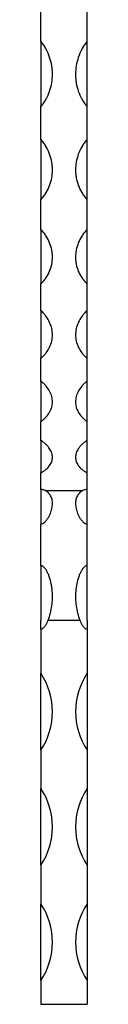
# Model space of a CAD drawing. Units: millimetres. Extents: x 50 to 2920, y 50 to 2050.
# Drawn here: x 2322 to 2334, y 608 to 864 of the extents above; entities that cross this region are included whole.
import ezdxf

# ---------------------------------------------------------------- set-up
doc = ezdxf.new("R2010")
doc.units = ezdxf.units.MM
doc.header["$LTSCALE"] = 10

msp = doc.modelspace()

# ---------------------------------------------------------------- linework, layer by layer
at = {"color": 7, "linetype": 'Continuous', "lineweight": 25}
for p, q in [((2322.42, 858.48), (2322.42, 867.9)), ((2334.42, 858.48), (2334.42, 867.9)), ((2322.42, 858.63), (2322.42, 841.74)), ((2334.42, 841.74), (2334.42, 858.63)), ((2322.42, 832.97), (2322.42, 841.74)), ((2334.42, 832.97), (2334.42, 841.74)), ((2322.42, 833.08), (2322.42, 817.52)), ((2334.42, 817.52), (2334.42, 833.08)), ((2322.42, 809.51), (2322.42, 817.52)), ((2334.42, 809.51), (2334.42, 817.52)), ((2322.42, 809.59), (2322.42, 795.58)), ((2334.42, 795.58), (2334.42, 809.59)), ((2322.42, 788.44), (2322.42, 795.58)), ((2334.42, 788.44), (2334.42, 795.58)), ((2322.42, 788.48), (2322.42, 776.21)), ((2334.42, 776.21), (2334.42, 788.48)), ((2322.42, 770.06), (2322.42, 776.21)), ((2334.42, 770.06), (2334.42, 776.21)), ((2322.42, 770.06), (2322.42, 770.05)), ((2322.42, 770.05), (2322.42, 759.71)), ((2334.42, 770.05), (2334.42, 770.06)), ((2334.42, 759.71), (2334.42, 770.05)), ((2322.42, 754.63), (2322.42, 759.71)), ((2334.42, 754.63), (2334.42, 759.71)), ((2322.42, 754.63), (2322.42, 754.58)), ((2322.42, 754.58), (2322.42, 746.31)), ((2334.42, 754.58), (2334.42, 754.63)), ((2334.42, 746.31), (2334.42, 754.58)), ((2322.42, 741.9), (2322.42, 746.31)), ((2334.42, 741.9), (2334.42, 746.31)), ((2322.42, 741.9), (2322.42, 741.06)), ((2322.42, 741.06), (2322.42, 732.96)), ((2323.5, 741.63), (2333.34, 741.63)), ((2334.42, 741.06), (2334.42, 741.9)), ((2334.42, 732.96), (2334.42, 741.06)), ((2322.42, 722.06), (2322.42, 732.96)), ((2334.42, 722.06), (2334.42, 732.96)), ((2322.42, 722.06), (2322.42, 707.86)), ((2334.42, 707.86), (2334.42, 722.06)), ((2322.42, 705.55), (2322.42, 707.86)), ((2324.27, 707.86), (2332.57, 707.86)), ((2334.42, 707.86), (2334.42, 705.55)), ((2322.42, 705.55), (2322.42, 694.05)), ((2334.42, 705.55), (2334.42, 694.05)), ((2322.42, 674.05), (2322.42, 694.05)), ((2334.42, 694.05), (2334.42, 674.05)), ((2322.42, 674.05), (2322.42, 664.05)), ((2334.42, 674.05), (2334.42, 664.05)), ((2322.42, 644.05), (2322.42, 664.05)), ((2334.42, 664.05), (2334.42, 644.05)), ((2322.42, 644.05), (2322.42, 634.05)), ((2334.42, 644.05), (2334.42, 634.05)), ((2322.42, 614.05), (2322.42, 634.05)), ((2334.42, 634.05), (2334.42, 614.05)), ((2322.42, 614.05), (2322.42, 607.86)), ((2334.42, 614.05), (2334.42, 607.86)), ((2322.42, 607.86), (2334.42, 607.86))]:
    msp.add_line(p, q, dxfattribs=at)
for centre, start, end in [((2307.25, 684.05), 326.6015, 33.3985), ((2349.59, 684.05), 146.6015, 213.3985), ((2307.25, 654.05), 326.6015, 33.3985), ((2349.59, 654.05), 146.6015, 213.3985), ((2307.25, 624.05), 326.6015, 33.3985), ((2349.59, 624.05), 146.6015, 213.3985)]:
    msp.add_arc(centre, 18.17, start, end, dxfattribs=at)
for points, knots in [([(2322.42, 841.74), (2322.48, 841.74), (2322.52, 841.78), (2322.6, 841.84), (2322.64, 841.87), (2322.74, 841.98), (2322.8, 842.06), (2322.98, 842.29), (2323.09, 842.45), (2323.41, 842.93), (2323.6, 843.26), (2324.14, 844.25), (2324.44, 844.94), (2324.93, 846.35), (2325.12, 847.08), (2325.36, 848.54), (2325.42, 849.28), (2325.42, 850.39), (2325.4, 850.76), (2325.34, 851.51), (2325.3, 851.88), (2325.11, 853), (2324.93, 853.73), (2324.44, 855.16), (2324.14, 855.87), (2323.6, 856.9), (2323.41, 857.25), (2323.09, 857.75), (2322.98, 857.91), (2322.8, 858.15), (2322.74, 858.23), (2322.64, 858.35), (2322.6, 858.38), (2322.54, 858.43), (2322.52, 858.45), (2322.47, 858.47), (2322.45, 858.48), (2322.42, 858.48)], [0, 0, 0, 0, 0.007813, 0.007813, 0.015625, 0.015625, 0.03125, 0.03125, 0.0625, 0.0625, 0.125, 0.125, 0.25, 0.25, 0.375, 0.375, 0.5, 0.5, 0.5625, 0.5625, 0.625, 0.625, 0.75, 0.75, 0.875, 0.875, 0.9375, 0.9375, 0.96875, 0.96875, 0.984375, 0.984375, 0.992188, 0.992188, 0.996094, 0.996094, 1, 1, 1, 1]), ([(2334.42, 858.48), (2334.36, 858.48), (2334.32, 858.45), (2334.24, 858.38), (2334.2, 858.35), (2334.1, 858.23), (2334.04, 858.15), (2333.86, 857.91), (2333.75, 857.75), (2333.43, 857.25), (2333.24, 856.91), (2332.7, 855.87), (2332.39, 855.16), (2331.91, 853.72), (2331.72, 852.97), (2331.48, 851.5), (2331.42, 850.76), (2331.42, 849.64), (2331.43, 849.27), (2331.5, 848.53), (2331.54, 848.16), (2331.73, 847.06), (2331.91, 846.34), (2332.39, 844.94), (2332.69, 844.26), (2333.24, 843.26), (2333.43, 842.93), (2333.75, 842.45), (2333.86, 842.29), (2334.04, 842.06), (2334.1, 841.98), (2334.2, 841.87), (2334.24, 841.84), (2334.3, 841.79), (2334.32, 841.78), (2334.36, 841.75), (2334.39, 841.74), (2334.42, 841.74)], [0, 0, 0, 0, 0.007812, 0.007812, 0.015625, 0.015625, 0.03125, 0.03125, 0.0625, 0.0625, 0.125, 0.125, 0.25, 0.25, 0.375, 0.375, 0.5, 0.5, 0.5625, 0.5625, 0.625, 0.625, 0.75, 0.75, 0.875, 0.875, 0.9375, 0.9375, 0.96875, 0.96875, 0.984375, 0.984375, 0.992188, 0.992188, 0.996094, 0.996094, 1, 1, 1, 1]), ([(2322.42, 817.52), (2322.48, 817.52), (2322.52, 817.55), (2322.6, 817.61), (2322.64, 817.64), (2322.74, 817.74), (2322.8, 817.81), (2322.98, 818.02), (2323.09, 818.17), (2323.41, 818.61), (2323.6, 818.91), (2324.14, 819.83), (2324.44, 820.46), (2324.93, 821.75), (2325.12, 822.43), (2325.36, 823.77), (2325.42, 824.45), (2325.42, 825.48), (2325.4, 825.82), (2325.34, 826.51), (2325.3, 826.85), (2325.11, 827.89), (2324.93, 828.56), (2324.44, 829.89), (2324.14, 830.54), (2323.6, 831.51), (2323.41, 831.82), (2323.09, 832.29), (2322.98, 832.44), (2322.8, 832.66), (2322.74, 832.74), (2322.64, 832.84), (2322.6, 832.88), (2322.54, 832.92), (2322.52, 832.94), (2322.47, 832.96), (2322.45, 832.97), (2322.42, 832.97)], [0, 0, 0, 0, 0.007812, 0.007812, 0.015625, 0.015625, 0.03125, 0.03125, 0.0625, 0.0625, 0.125, 0.125, 0.25, 0.25, 0.375, 0.375, 0.5, 0.5, 0.5625, 0.5625, 0.625, 0.625, 0.75, 0.75, 0.875, 0.875, 0.9375, 0.9375, 0.96875, 0.96875, 0.984375, 0.984375, 0.992188, 0.992188, 0.996094, 0.996094, 1, 1, 1, 1]), ([(2334.42, 832.97), (2334.36, 832.97), (2334.32, 832.94), (2334.24, 832.88), (2334.2, 832.84), (2334.1, 832.74), (2334.04, 832.66), (2333.86, 832.44), (2333.75, 832.29), (2333.43, 831.82), (2333.24, 831.51), (2332.7, 830.55), (2332.39, 829.89), (2331.91, 828.55), (2331.72, 827.86), (2331.48, 826.5), (2331.42, 825.81), (2331.42, 824.79), (2331.43, 824.45), (2331.5, 823.76), (2331.54, 823.42), (2331.73, 822.41), (2331.91, 821.74), (2332.39, 820.46), (2332.69, 819.83), (2333.24, 818.91), (2333.43, 818.61), (2333.75, 818.17), (2333.86, 818.02), (2334.04, 817.81), (2334.1, 817.74), (2334.2, 817.64), (2334.24, 817.61), (2334.3, 817.57), (2334.32, 817.55), (2334.36, 817.53), (2334.39, 817.52), (2334.42, 817.52)], [0, 0, 0, 0, 0.007813, 0.007813, 0.015625, 0.015625, 0.03125, 0.03125, 0.0625, 0.0625, 0.125, 0.125, 0.25, 0.25, 0.375, 0.375, 0.5, 0.5, 0.5625, 0.5625, 0.625, 0.625, 0.75, 0.75, 0.875, 0.875, 0.9375, 0.9375, 0.96875, 0.96875, 0.984375, 0.984375, 0.992188, 0.992188, 0.996094, 0.996094, 1, 1, 1, 1]), ([(2322.42, 795.58), (2322.48, 795.58), (2322.52, 795.6), (2322.6, 795.65), (2322.64, 795.68), (2322.74, 795.77), (2322.8, 795.83), (2322.98, 796.02), (2323.09, 796.15), (2323.41, 796.55), (2323.6, 796.82), (2324.14, 797.64), (2324.44, 798.2), (2324.93, 799.37), (2325.12, 799.98), (2325.36, 801.19), (2325.42, 801.8), (2325.42, 802.72), (2325.4, 803.03), (2325.34, 803.65), (2325.3, 803.97), (2325.11, 804.9), (2324.93, 805.51), (2324.44, 806.72), (2324.14, 807.31), (2323.6, 808.18), (2323.41, 808.47), (2323.09, 808.89), (2322.98, 809.03), (2322.8, 809.23), (2322.74, 809.3), (2322.64, 809.4), (2322.6, 809.43), (2322.54, 809.47), (2322.52, 809.48), (2322.47, 809.5), (2322.45, 809.51), (2322.42, 809.51)], [0, 0, 0, 0, 0.007813, 0.007813, 0.015625, 0.015625, 0.03125, 0.03125, 0.0625, 0.0625, 0.125, 0.125, 0.25, 0.25, 0.375, 0.375, 0.5, 0.5, 0.5625, 0.5625, 0.625, 0.625, 0.75, 0.75, 0.875, 0.875, 0.9375, 0.9375, 0.96875, 0.96875, 0.984375, 0.984375, 0.992187, 0.992187, 0.996094, 0.996094, 1, 1, 1, 1]), ([(2334.42, 809.51), (2334.36, 809.51), (2334.32, 809.48), (2334.24, 809.43), (2334.2, 809.4), (2334.1, 809.3), (2334.04, 809.23), (2333.86, 809.03), (2333.75, 808.89), (2333.43, 808.47), (2333.24, 808.18), (2332.7, 807.31), (2332.39, 806.72), (2331.91, 805.5), (2331.72, 804.88), (2331.48, 803.64), (2331.42, 803.03), (2331.42, 802.1), (2331.43, 801.79), (2331.5, 801.18), (2331.54, 800.87), (2331.73, 799.96), (2331.91, 799.36), (2332.39, 798.2), (2332.69, 797.64), (2333.24, 796.82), (2333.43, 796.55), (2333.75, 796.15), (2333.86, 796.02), (2334.04, 795.83), (2334.1, 795.77), (2334.2, 795.68), (2334.24, 795.65), (2334.3, 795.61), (2334.32, 795.6), (2334.36, 795.58), (2334.39, 795.58), (2334.42, 795.58)], [0, 0, 0, 0, 0.007812, 0.007812, 0.015625, 0.015625, 0.03125, 0.03125, 0.0625, 0.0625, 0.125, 0.125, 0.25, 0.25, 0.375, 0.375, 0.5, 0.5, 0.5625, 0.5625, 0.625, 0.625, 0.75, 0.75, 0.875, 0.875, 0.9375, 0.9375, 0.96875, 0.96875, 0.984375, 0.984375, 0.992187, 0.992187, 0.996094, 0.996094, 1, 1, 1, 1]), ([(2322.42, 776.21), (2322.48, 776.21), (2322.52, 776.24), (2322.6, 776.28), (2322.64, 776.31), (2322.74, 776.38), (2322.8, 776.44), (2322.98, 776.6), (2323.09, 776.72), (2323.41, 777.06), (2323.6, 777.29), (2324.14, 778.01), (2324.44, 778.5), (2324.93, 779.52), (2325.12, 780.05), (2325.36, 781.11), (2325.42, 781.64), (2325.42, 782.45), (2325.4, 782.73), (2325.34, 783.27), (2325.3, 783.55), (2325.11, 784.37), (2324.93, 784.91), (2324.44, 785.97), (2324.14, 786.49), (2323.6, 787.26), (2323.41, 787.52), (2323.09, 787.89), (2322.98, 788.02), (2322.8, 788.2), (2322.74, 788.26), (2322.64, 788.34), (2322.6, 788.37), (2322.54, 788.4), (2322.52, 788.42), (2322.47, 788.43), (2322.45, 788.44), (2322.42, 788.44)], [0, 0, 0, 0, 0.007813, 0.007813, 0.015625, 0.015625, 0.03125, 0.03125, 0.0625, 0.0625, 0.125, 0.125, 0.25, 0.25, 0.375, 0.375, 0.5, 0.5, 0.5625, 0.5625, 0.625, 0.625, 0.75, 0.75, 0.875, 0.875, 0.9375, 0.9375, 0.96875, 0.96875, 0.984375, 0.984375, 0.992188, 0.992188, 0.996094, 0.996094, 1, 1, 1, 1]), ([(2334.42, 788.44), (2334.36, 788.44), (2334.32, 788.42), (2334.24, 788.37), (2334.2, 788.34), (2334.1, 788.26), (2334.04, 788.2), (2333.86, 788.02), (2333.75, 787.89), (2333.43, 787.52), (2333.24, 787.26), (2332.7, 786.49), (2332.39, 785.97), (2331.91, 784.9), (2331.72, 784.35), (2331.48, 783.26), (2331.42, 782.72), (2331.42, 781.91), (2331.43, 781.64), (2331.5, 781.1), (2331.54, 780.83), (2331.73, 780.03), (2331.91, 779.51), (2332.39, 778.5), (2332.69, 778.01), (2333.24, 777.29), (2333.43, 777.06), (2333.75, 776.71), (2333.86, 776.6), (2334.04, 776.44), (2334.1, 776.38), (2334.2, 776.31), (2334.24, 776.28), (2334.3, 776.25), (2334.32, 776.24), (2334.36, 776.22), (2334.39, 776.21), (2334.42, 776.21)], [0, 0, 0, 0, 0.007813, 0.007813, 0.015625, 0.015625, 0.03125, 0.03125, 0.0625, 0.0625, 0.125, 0.125, 0.25, 0.25, 0.375, 0.375, 0.5, 0.5, 0.5625, 0.5625, 0.625, 0.625, 0.75, 0.75, 0.875, 0.875, 0.9375, 0.9375, 0.96875, 0.96875, 0.984375, 0.984375, 0.992188, 0.992188, 0.996094, 0.996094, 1, 1, 1, 1]), ([(2322.42, 759.71), (2322.48, 759.71), (2322.52, 759.73), (2322.6, 759.77), (2322.64, 759.79), (2322.74, 759.86), (2322.8, 759.9), (2322.98, 760.04), (2323.09, 760.13), (2323.41, 760.42), (2323.6, 760.61), (2324.14, 761.21), (2324.44, 761.63), (2324.93, 762.48), (2325.12, 762.93), (2325.36, 763.82), (2325.42, 764.27), (2325.42, 764.96), (2325.4, 765.19), (2325.34, 765.65), (2325.3, 765.89), (2325.11, 766.58), (2324.93, 767.04), (2324.44, 767.95), (2324.14, 768.39), (2323.6, 769.05), (2323.41, 769.27), (2323.09, 769.59), (2322.98, 769.7), (2322.8, 769.85), (2322.74, 769.9), (2322.64, 769.97), (2322.6, 770), (2322.54, 770.03), (2322.52, 770.04), (2322.47, 770.05), (2322.45, 770.06), (2322.42, 770.06)], [0, 0, 0, 0, 0.007812, 0.007812, 0.015625, 0.015625, 0.03125, 0.03125, 0.0625, 0.0625, 0.125, 0.125, 0.25, 0.25, 0.375, 0.375, 0.5, 0.5, 0.5625, 0.5625, 0.625, 0.625, 0.75, 0.75, 0.875, 0.875, 0.9375, 0.9375, 0.96875, 0.96875, 0.984375, 0.984375, 0.992187, 0.992187, 0.996094, 0.996094, 1, 1, 1, 1]), ([(2334.42, 770.06), (2334.36, 770.06), (2334.32, 770.04), (2334.24, 770), (2334.2, 769.97), (2334.1, 769.9), (2334.04, 769.85), (2333.86, 769.69), (2333.75, 769.59), (2333.43, 769.27), (2333.24, 769.05), (2332.7, 768.39), (2332.39, 767.95), (2331.91, 767.03), (2331.72, 766.57), (2331.48, 765.64), (2331.42, 765.18), (2331.42, 764.5), (2331.43, 764.27), (2331.5, 763.81), (2331.54, 763.59), (2331.73, 762.91), (2331.91, 762.48), (2332.39, 761.63), (2332.69, 761.21), (2333.24, 760.62), (2333.43, 760.42), (2333.75, 760.13), (2333.86, 760.04), (2334.04, 759.9), (2334.1, 759.85), (2334.2, 759.79), (2334.24, 759.77), (2334.3, 759.74), (2334.32, 759.73), (2334.36, 759.72), (2334.39, 759.71), (2334.42, 759.71)], [0, 0, 0, 0, 0.007812, 0.007812, 0.015625, 0.015625, 0.03125, 0.03125, 0.0625, 0.0625, 0.125, 0.125, 0.25, 0.25, 0.375, 0.375, 0.5, 0.5, 0.5625, 0.5625, 0.625, 0.625, 0.75, 0.75, 0.875, 0.875, 0.9375, 0.9375, 0.96875, 0.96875, 0.984375, 0.984375, 0.992187, 0.992187, 0.996094, 0.996094, 1, 1, 1, 1]), ([(2322.42, 746.31), (2322.48, 746.31), (2322.52, 746.32), (2322.6, 746.35), (2322.64, 746.37), (2322.74, 746.42), (2322.8, 746.46), (2322.98, 746.56), (2323.09, 746.64), (2323.41, 746.86), (2323.6, 747.02), (2324.14, 747.49), (2324.44, 747.82), (2324.93, 748.5), (2325.12, 748.85), (2325.36, 749.57), (2325.42, 749.93), (2325.42, 750.48), (2325.4, 750.67), (2325.34, 751.04), (2325.3, 751.23), (2325.11, 751.79), (2324.93, 752.16), (2324.44, 752.9), (2324.14, 753.26), (2323.6, 753.8), (2323.41, 753.98), (2323.09, 754.24), (2322.98, 754.33), (2322.8, 754.45), (2322.74, 754.5), (2322.64, 754.56), (2322.6, 754.57), (2322.54, 754.6), (2322.52, 754.61), (2322.47, 754.62), (2322.45, 754.63), (2322.42, 754.63)], [0, 0, 0, 0, 0.007812, 0.007812, 0.015625, 0.015625, 0.03125, 0.03125, 0.0625, 0.0625, 0.125, 0.125, 0.25, 0.25, 0.375, 0.375, 0.5, 0.5, 0.5625, 0.5625, 0.625, 0.625, 0.75, 0.75, 0.875, 0.875, 0.9375, 0.9375, 0.96875, 0.96875, 0.984375, 0.984375, 0.992188, 0.992188, 0.996094, 0.996094, 1, 1, 1, 1]), ([(2334.42, 754.63), (2334.36, 754.63), (2334.32, 754.61), (2334.24, 754.57), (2334.2, 754.55), (2334.1, 754.5), (2334.04, 754.45), (2333.86, 754.33), (2333.75, 754.24), (2333.43, 753.98), (2333.24, 753.8), (2332.7, 753.26), (2332.39, 752.9), (2331.91, 752.16), (2331.72, 751.78), (2331.48, 751.04), (2331.42, 750.67), (2331.42, 750.11), (2331.43, 749.93), (2331.5, 749.56), (2331.54, 749.38), (2331.73, 748.84), (2331.91, 748.49), (2332.39, 747.82), (2332.69, 747.49), (2333.24, 747.02), (2333.43, 746.86), (2333.75, 746.64), (2333.86, 746.56), (2334.04, 746.46), (2334.1, 746.42), (2334.2, 746.37), (2334.24, 746.35), (2334.3, 746.33), (2334.32, 746.32), (2334.36, 746.31), (2334.39, 746.31), (2334.42, 746.31)], [0, 0, 0, 0, 0.007813, 0.007813, 0.015625, 0.015625, 0.03125, 0.03125, 0.0625, 0.0625, 0.125, 0.125, 0.25, 0.25, 0.375, 0.375, 0.5, 0.5, 0.5625, 0.5625, 0.625, 0.625, 0.75, 0.75, 0.875, 0.875, 0.9375, 0.9375, 0.96875, 0.96875, 0.984375, 0.984375, 0.992188, 0.992188, 0.996094, 0.996094, 1, 1, 1, 1]), ([(2323.5, 741.63), (2323.36, 741.7), (2323.22, 741.76), (2322.95, 741.84), (2322.86, 741.86), (2322.65, 741.89), (2322.54, 741.9), (2322.42, 741.9)], [0, 0, 0, 0, 0.5, 0.5, 0.75, 0.75, 1, 1, 1, 1]), ([(2322.42, 732.96), (2322.61, 732.96), (2322.78, 733.02), (2323.08, 733.17), (2323.21, 733.26), (2323.44, 733.46), (2323.55, 733.56), (2323.75, 733.78), (2323.83, 733.89), (2324.09, 734.21), (2324.23, 734.44), (2324.5, 734.89), (2324.62, 735.12), (2324.93, 735.79), (2325.08, 736.22), (2325.31, 737.07), (2325.38, 737.49), (2325.43, 738.29), (2325.42, 738.66), (2325.3, 739.38), (2325.2, 739.72), (2324.98, 740.19), (2324.89, 740.35), (2324.7, 740.64), (2324.59, 740.78), (2324.34, 741.05), (2324.2, 741.17), (2323.89, 741.41), (2323.71, 741.53), (2323.5, 741.63)], [0, 0, 0, 0, 0.03125, 0.03125, 0.0625, 0.0625, 0.09375, 0.09375, 0.125, 0.125, 0.1875, 0.1875, 0.25, 0.25, 0.375, 0.375, 0.5, 0.5, 0.625, 0.625, 0.75, 0.75, 0.8125, 0.8125, 0.875, 0.875, 0.9375, 0.9375, 1, 1, 1, 1]), ([(2333.34, 741.63), (2333.13, 741.53), (2332.95, 741.41), (2332.64, 741.17), (2332.5, 741.04), (2332.12, 740.64), (2331.93, 740.35), (2331.64, 739.72), (2331.54, 739.38), (2331.45, 738.84), (2331.43, 738.66), (2331.42, 738.28), (2331.42, 738.08), (2331.46, 737.49), (2331.53, 737.08), (2331.75, 736.23), (2331.91, 735.78), (2332.23, 735.11), (2332.34, 734.88), (2332.61, 734.43), (2332.76, 734.21), (2333.09, 733.77), (2333.28, 733.55), (2333.63, 733.26), (2333.76, 733.16), (2333.99, 733.05), (2334.07, 733.02), (2334.24, 732.98), (2334.33, 732.96), (2334.42, 732.96)], [0, 0, 0, 0, 0.0625, 0.0625, 0.125, 0.125, 0.25, 0.25, 0.375, 0.375, 0.4375, 0.4375, 0.5, 0.5, 0.625, 0.625, 0.75, 0.75, 0.8125, 0.8125, 0.875, 0.875, 0.9375, 0.9375, 0.96875, 0.96875, 0.984375, 0.984375, 1, 1, 1, 1]), ([(2334.42, 741.9), (2334.3, 741.9), (2334.19, 741.89), (2333.98, 741.86), (2333.88, 741.84), (2333.62, 741.76), (2333.48, 741.7), (2333.34, 741.63)], [0, 0, 0, 0, 0.25, 0.25, 0.5, 0.5, 1, 1, 1, 1]), ([(2324.27, 707.86), (2324.52, 708.46), (2324.72, 709.09), (2325.05, 710.35), (2325.17, 711), (2325.43, 712.92), (2325.47, 714.2), (2325.33, 715.8), (2325.3, 716.11), (2325.21, 716.74), (2325.15, 717.06), (2324.96, 717.98), (2324.8, 718.58), (2324.49, 719.46), (2324.38, 719.76), (2324.12, 720.33), (2323.98, 720.6), (2323.74, 721.01), (2323.65, 721.14), (2323.47, 721.39), (2323.37, 721.51), (2323.14, 721.73), (2323.02, 721.84), (2322.81, 721.96), (2322.74, 722), (2322.59, 722.04), (2322.5, 722.06), (2322.42, 722.06)], [0, 0, 0, 0, 0.125, 0.125, 0.25, 0.25, 0.5, 0.5, 0.5625, 0.5625, 0.625, 0.625, 0.75, 0.75, 0.8125, 0.8125, 0.875, 0.875, 0.90625, 0.90625, 0.9375, 0.9375, 0.96875, 0.96875, 0.984375, 0.984375, 1, 1, 1, 1]), ([(2334.42, 722.06), (2334.25, 722.06), (2334.09, 722), (2333.81, 721.84), (2333.69, 721.73), (2333.47, 721.5), (2333.37, 721.38), (2333.18, 721.13), (2333.1, 721), (2332.86, 720.6), (2332.72, 720.32), (2332.46, 719.76), (2332.35, 719.46), (2332.04, 718.58), (2331.88, 717.97), (2331.62, 716.75), (2331.54, 716.12), (2331.43, 714.85), (2331.41, 714.2), (2331.44, 712.92), (2331.49, 712.28), (2331.67, 711), (2331.79, 710.36), (2332.12, 709.09), (2332.32, 708.46), (2332.57, 707.86)], [0, 0, 0, 0, 0.03125, 0.03125, 0.0625, 0.0625, 0.09375, 0.09375, 0.125, 0.125, 0.1875, 0.1875, 0.25, 0.25, 0.375, 0.375, 0.5, 0.5, 0.625, 0.625, 0.75, 0.75, 0.875, 0.875, 1, 1, 1, 1]), ([(2324.27, 707.86), (2324.17, 707.62), (2324.06, 707.39), (2323.83, 706.94), (2323.71, 706.71), (2323.43, 706.28), (2323.28, 706.08), (2323, 705.8), (2322.9, 705.72), (2322.68, 705.59), (2322.55, 705.55), (2322.42, 705.55)], [0, 0, 0, 0, 0.25, 0.25, 0.5, 0.5, 0.75, 0.75, 0.875, 0.875, 1, 1, 1, 1]), ([(2334.42, 705.55), (2334.29, 705.55), (2334.16, 705.59), (2333.94, 705.72), (2333.84, 705.8), (2333.56, 706.07), (2333.41, 706.28), (2333.13, 706.71), (2333.01, 706.93), (2332.78, 707.39), (2332.67, 707.62), (2332.57, 707.86)], [0, 0, 0, 0, 0.125, 0.125, 0.25, 0.25, 0.5, 0.5, 0.75, 0.75, 1, 1, 1, 1])]:
    msp.add_open_spline(points, degree=3, knots=knots, dxfattribs=at)

doc.saveas('drawing.dxf')
